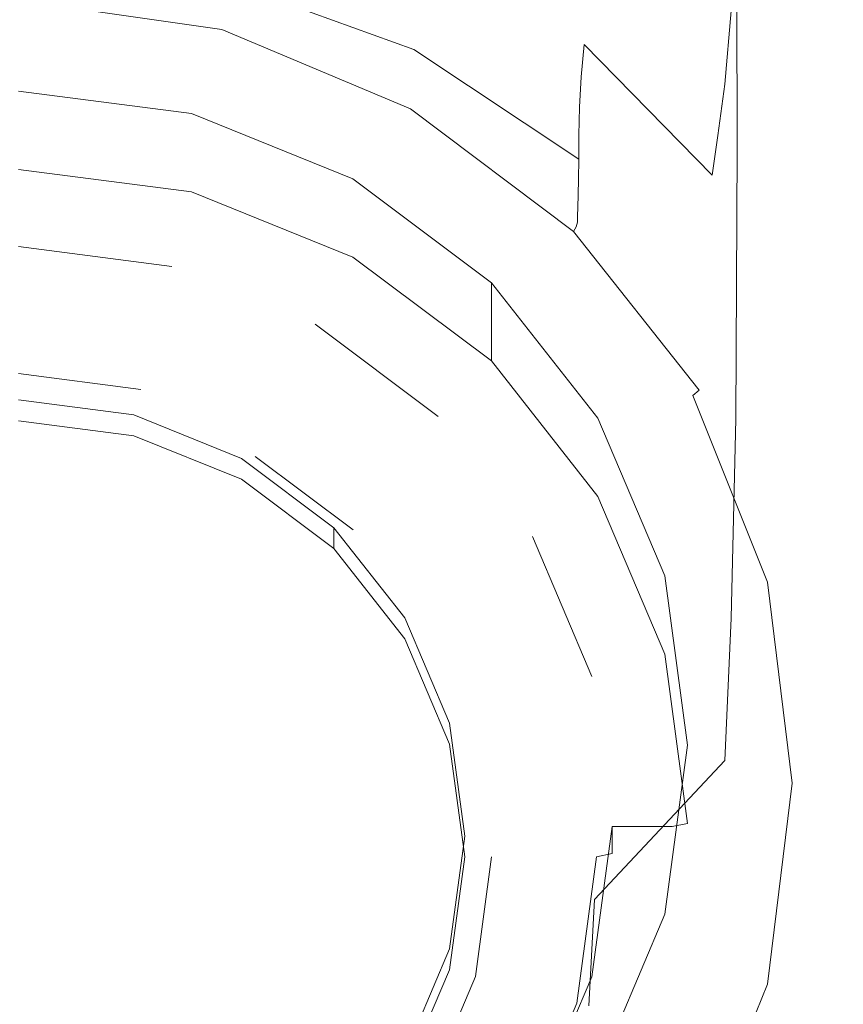
# Model space of a CAD drawing. Extents: x -26 to 27, y -213 to 26.
# Drawn here: x 0 to 14, y -204 to -187 of the extents above; entities that cross this region are included whole.
import ezdxf

# ---------------------------------------------------------------- set-up
doc = ezdxf.new("R2010")
doc.units = 0
doc.header["$LTSCALE"] = 500
doc.header["$MEASUREMENT"] = 0
doc.layers.add('CHROM', color=7, linetype='Continuous')
doc.layers.add('SITKO', color=7, linetype='Continuous')

msp = doc.modelspace()

# ---------------------------------------------------------------- linework, layer by layer
at = {"layer": 'CHROM', "lineweight": 0}
for points, invisible_edges in [([(13.941, -181.99, 123.71), (13.503, -183.125, 126.227), (13.515, -187.989, 127.158), (13.954, -186.269, 124.592)], 15), ([(13.515, -184.6, 122.104), (13.488, -187.501, 122.657), (12.175, -185.571, 120.449), (12.2, -183.132, 119.93)], 15), ([(13.503, -183.125, 126.227), (12.189, -184.197, 128.584), (12.2, -189.609, 129.568), (13.515, -187.989, 127.158)], 13), ([(9.998, -185.107, 130.548), (10.007, -190.98, 131.585), (12.2, -189.609, 129.568), (12.189, -184.197, 128.584)], 15), ([(13.954, -186.269, 124.592), (13.926, -189.692, 125.179), (13.488, -187.501, 122.657), (13.515, -184.6, 122.104)], 15), ([(7.15, -185.812, 132.046), (7.157, -192.039, 133.13), (10.007, -190.98, 131.585), (9.998, -185.107, 130.548)], 15), ([(9.84, -186.614, 119.331), (9.925, -185.589, 119.13), (12.099, -187.317, 120.811), (11.994, -188.532, 121.015)], 15), ([(13.404, -189.6, 123.039), (12.099, -187.317, 120.811), (12.175, -185.571, 120.449), (13.488, -187.501, 122.657)], 13), ([(7.15, -185.812, 132.046), (3.865, -186.269, 133.003), (3.868, -192.724, 134.121), (7.157, -192.039, 133.13)], 15), ([(6.975, -185.909, 118.242), (9.749, -187.329, 119.395), (9.67, -187.879, 119.325), (6.919, -186.38, 118.205)], 15), ([(6.866, -187.251, 117.83), (6.859, -187.631, 117.553), (3.714, -186.554, 117.037), (3.718, -186.244, 117.266)], 15), ([(-3.145, -186.269, 133.003), (-3.149, -192.724, 134.121), (0.36, -192.973, 134.478), (0.36, -186.436, 133.347)], 15), ([(3.865, -186.269, 133.003), (0.36, -186.436, 133.347), (0.36, -192.973, 134.478), (3.868, -192.724, 134.121)], 15), ([(6.885, -186.831, 118.057), (6.919, -186.38, 118.205), (9.67, -187.879, 119.325), (9.621, -188.412, 119.122)], 11), ([(13.954, -186.269, 124.592), (13.515, -187.989, 127.158), (13.488, -191.947, 127.782), (13.926, -189.692, 125.179)], 15), ([(6.859, -187.631, 117.553), (6.856, -187.961, 117.255), (3.712, -186.821, 116.785), (3.714, -186.554, 117.037)], 13), ([(9.84, -186.614, 119.331), (11.994, -188.532, 121.015), (11.882, -189.383, 121.062), (9.749, -187.329, 119.395)], 15), ([(6.852, -188.23, 116.967), (3.711, -187.039, 116.533), (3.712, -186.821, 116.785), (6.856, -187.961, 117.255)], 15), ([(6.866, -187.251, 117.83), (6.885, -186.831, 118.057), (9.621, -188.412, 119.122), (9.595, -188.915, 118.824)], 11), ([(-2.985, -187.501, 115.634), (-2.986, -187.44, 115.833), (0.36, -186.975, 115.707), (0.36, -187.029, 115.513)], 15), ([(-2.979, -187.555, 115.464), (-2.985, -187.501, 115.634), (0.36, -187.029, 115.513), (0.36, -187.079, 115.349)], 15), ([(-2.979, -187.555, 115.464), (0.36, -187.079, 115.349), (0.36, -187.154, 115.223), (-2.962, -187.631, 115.33)], 11), ([(3.704, -187.501, 115.634), (0.36, -187.029, 115.513), (0.36, -186.975, 115.707), (3.705, -187.44, 115.833)], 15), ([(3.698, -187.555, 115.464), (0.36, -187.079, 115.349), (0.36, -187.029, 115.513), (3.704, -187.501, 115.634)], 15), ([(3.698, -187.555, 115.464), (3.682, -187.631, 115.33), (0.36, -187.154, 115.223), (0.36, -187.079, 115.349)], 13), ([(6.848, -188.444, 116.692), (3.709, -187.213, 116.287), (3.711, -187.039, 116.533), (6.852, -188.23, 116.967)], 15), ([(-2.962, -187.631, 115.33), (0.36, -187.154, 115.223), (0.36, -187.283, 115.141), (-2.93, -187.756, 115.242)], 15), ([(3.682, -187.631, 115.33), (3.65, -187.756, 115.242), (0.36, -187.283, 115.141), (0.36, -187.154, 115.223)], 15), ([(6.848, -188.444, 116.692), (6.845, -188.607, 116.433), (3.707, -187.345, 116.052), (3.709, -187.213, 116.287)], 15), ([(-2.878, -187.959, 115.208), (-2.93, -187.756, 115.242), (0.36, -187.283, 115.141), (0.36, -187.492, 115.11)], 15), ([(3.597, -187.959, 115.208), (0.36, -187.492, 115.11), (0.36, -187.283, 115.141), (3.65, -187.756, 115.242)], 15), ([(6.845, -188.607, 116.433), (6.841, -188.725, 116.191), (3.705, -187.44, 115.833), (3.707, -187.345, 116.052)], 15), ([(6.866, -187.251, 117.83), (9.595, -188.915, 118.824), (9.584, -189.373, 118.468), (6.859, -187.631, 117.553)], 13), ([(9.749, -187.329, 119.395), (11.882, -189.383, 121.062), (11.785, -190.035, 120.95), (9.67, -187.879, 119.325)], 15), ([(13.287, -191.078, 123.246), (11.994, -188.532, 121.015), (12.099, -187.317, 120.811), (13.404, -189.6, 123.039)], 13), ([(-2.783, -188.337, 115.239), (-2.878, -187.959, 115.208), (0.36, -187.492, 115.11), (0.36, -187.893, 115.148)], 15), ([(3.502, -188.337, 115.239), (0.36, -187.893, 115.148), (0.36, -187.492, 115.11), (3.597, -187.959, 115.208)], 15), ([(6.828, -188.865, 115.78), (6.796, -188.941, 115.628), (3.682, -187.631, 115.33), (3.698, -187.555, 115.464)], 13), ([(6.828, -188.865, 115.78), (3.698, -187.555, 115.464), (3.704, -187.501, 115.634), (6.839, -188.801, 115.97)], 15), ([(6.839, -188.801, 115.97), (3.704, -187.501, 115.634), (3.705, -187.44, 115.833), (6.841, -188.725, 116.191)], 15), ([(13.839, -192.198, 125.582), (13.404, -189.6, 123.039), (13.488, -187.501, 122.657), (13.926, -189.692, 125.179)], 15), ([(6.796, -188.941, 115.628), (6.734, -189.058, 115.525), (3.65, -187.756, 115.242), (3.682, -187.631, 115.33)], 15), ([(6.859, -187.631, 117.553), (9.584, -189.373, 118.468), (9.58, -189.773, 118.089), (6.856, -187.961, 117.255)], 9), ([(-2.783, -188.337, 115.239), (0.36, -187.893, 115.148), (0.36, -188.593, 115.27), (-2.626, -188.988, 115.351)], 15), ([(3.502, -188.337, 115.239), (3.345, -188.988, 115.351), (0.36, -188.593, 115.27), (0.36, -187.893, 115.148)], 15), ([(6.632, -189.243, 115.479), (3.597, -187.959, 115.208), (3.65, -187.756, 115.242), (6.734, -189.058, 115.525)], 15), ([(9.621, -188.412, 119.122), (9.67, -187.879, 119.325), (11.785, -190.035, 120.95), (11.726, -190.651, 120.679)], 13), ([(6.444, -189.573, 115.498), (3.502, -188.337, 115.239), (3.597, -187.959, 115.208), (6.632, -189.243, 115.479)], 15), ([(6.852, -188.23, 116.967), (6.856, -187.961, 117.255), (9.58, -189.773, 118.089), (9.575, -190.102, 117.726)], 11), ([(13.515, -187.989, 127.158), (12.2, -189.609, 129.568), (12.175, -194.066, 130.231), (13.488, -191.947, 127.782)], 13), ([(6.444, -189.573, 115.498), (6.128, -190.127, 115.589), (3.345, -188.988, 115.351), (3.502, -188.337, 115.239)], 15), ([(6.848, -188.444, 116.692), (6.852, -188.23, 116.967), (9.575, -190.102, 117.726), (9.569, -190.365, 117.38)], 11), ([(6.848, -188.444, 116.692), (9.569, -190.365, 117.38), (9.564, -190.568, 117.058), (6.845, -188.607, 116.433)], 13), ([(9.595, -188.915, 118.824), (9.621, -188.412, 119.122), (11.726, -190.651, 120.679), (11.694, -191.223, 120.29)], 15), ([(13.287, -191.078, 123.246), (13.163, -192.112, 123.272), (11.882, -189.383, 121.062), (11.994, -188.532, 121.015)], 11), ([(-2.626, -188.988, 115.351), (0.36, -188.593, 115.27), (0.36, -189.704, 115.494), (-2.385, -190.009, 115.557)], 15), ([(0.315, -188.648, 116.887), (3.179, -189.016, 116.967), (3.179, -190.312, 111.21), (0.315, -189.943, 111.13)], 10), ([(0.315, -199.461, 119.227), (3.179, -189.016, 116.967), (0.315, -188.648, 116.887), (0.315, -199.461, 119.227)], 15), ([(3.345, -188.988, 115.351), (3.104, -190.009, 115.557), (0.36, -189.704, 115.494), (0.36, -188.593, 115.27)], 15), ([(6.845, -188.607, 116.433), (9.564, -190.568, 117.058), (9.56, -190.717, 116.762), (6.841, -188.725, 116.191)], 13), ([(6.828, -188.865, 115.78), (9.54, -190.892, 116.271), (9.495, -190.969, 116.092), (6.796, -188.941, 115.628)], 9), ([(6.828, -188.865, 115.78), (6.839, -188.801, 115.97), (9.557, -190.816, 116.497), (9.54, -190.892, 116.271)], 11), ([(6.839, -188.801, 115.97), (6.841, -188.725, 116.191), (9.56, -190.717, 116.762), (9.557, -190.816, 116.497)], 11), ([(0.315, -199.461, 119.227), (5.847, -190.096, 117.2), (3.179, -189.016, 116.967), (0.315, -199.461, 119.227)], 15), ([(6.128, -190.127, 115.589), (5.638, -190.985, 115.761), (3.104, -190.009, 115.557), (3.345, -188.988, 115.351)], 15), ([(3.179, -189.016, 116.967), (5.847, -190.096, 117.2), (5.847, -191.392, 111.444), (3.179, -190.312, 111.21)], 10), ([(6.796, -188.941, 115.628), (9.495, -190.969, 116.092), (9.408, -191.073, 115.967), (6.734, -189.058, 115.525)], 15), ([(9.595, -188.915, 118.824), (11.694, -191.223, 120.29), (11.68, -191.74, 119.825), (9.584, -189.373, 118.468)], 15), ([(6.632, -189.243, 115.479), (6.734, -189.058, 115.525), (9.408, -191.073, 115.967), (9.262, -191.228, 115.905)], 15), ([(6.444, -189.573, 115.498), (6.632, -189.243, 115.479), (9.262, -191.228, 115.905), (8.986, -191.504, 115.909)], 15), ([(9.584, -189.373, 118.468), (11.68, -191.74, 119.825), (11.675, -192.193, 119.326), (9.58, -189.773, 118.089)], 15), ([(13.163, -192.112, 123.272), (13.055, -192.88, 123.114), (11.785, -190.035, 120.95), (11.882, -189.383, 121.062)], 11), ([(6.444, -189.573, 115.498), (8.986, -191.504, 115.909), (8.506, -191.97, 115.981), (6.128, -190.127, 115.589)], 15), ([(10.007, -190.98, 131.585), (9.987, -195.848, 132.294), (12.175, -194.066, 130.231), (12.2, -189.609, 129.568)], 15), ([(13.718, -193.975, 125.79), (13.287, -191.078, 123.246), (13.404, -189.6, 123.039), (13.839, -192.198, 125.582)], 15), ([(-2.04, -191.499, 115.869), (-2.385, -190.009, 115.557), (0.36, -189.704, 115.494), (0.36, -191.335, 115.836)], 15), ([(2.76, -191.499, 115.869), (0.36, -191.335, 115.836), (0.36, -189.704, 115.494), (3.104, -190.009, 115.557)], 15), ([(9.575, -190.102, 117.726), (9.58, -189.773, 118.089), (11.675, -192.193, 119.326), (11.669, -192.571, 118.834)], 15), ([(13.839, -192.198, 125.582), (13.926, -189.692, 125.179), (13.488, -191.947, 127.782), (13.404, -194.866, 128.206)], 15), ([(0.315, -189.943, 111.13), (3.179, -190.312, 111.21), (3.112, -190.609, 111.013), (0.315, -190.249, 110.936)], 15), ([(4.931, -192.224, 116.022), (2.76, -191.499, 115.869), (3.104, -190.009, 115.557), (5.638, -190.985, 115.761)], 15), ([(0.315, -199.461, 119.227), (8.138, -191.815, 117.572), (5.847, -190.096, 117.2), (0.315, -199.461, 119.227)], 13), ([(6.128, -190.127, 115.589), (8.506, -191.97, 115.981), (7.751, -192.694, 116.127), (5.638, -190.985, 115.761)], 15), ([(5.847, -190.096, 117.2), (8.138, -191.815, 117.572), (8.138, -193.11, 111.816), (5.847, -191.392, 111.444)], 15), ([(9.569, -190.365, 117.38), (9.575, -190.102, 117.726), (11.669, -192.571, 118.834), (11.662, -192.88, 118.362)], 15), ([(12.989, -193.563, 122.765), (11.726, -190.651, 120.679), (11.785, -190.035, 120.95), (13.055, -192.88, 123.114)], 15), ([(0.315, -190.249, 110.936), (3.112, -190.609, 111.013), (2.855, -191.545, 111.216), (0.315, -191.218, 111.145)], 11), ([(3.179, -190.312, 111.21), (5.847, -191.392, 111.444), (5.718, -191.664, 111.242), (3.112, -190.609, 111.013)], 15), ([(9.569, -190.365, 117.38), (11.662, -192.88, 118.362), (11.656, -193.123, 117.922), (9.564, -190.568, 117.058)], 15), ([(3.112, -190.609, 111.013), (5.718, -191.664, 111.242), (5.223, -192.503, 111.423), (2.855, -191.545, 111.216)], 15), ([(9.564, -190.568, 117.058), (11.656, -193.123, 117.922), (11.65, -193.305, 117.527), (9.56, -190.717, 116.762)], 15), ([(12.953, -194.165, 122.269), (11.694, -191.223, 120.29), (11.726, -190.651, 120.679), (12.989, -193.563, 122.765)], 15), ([(9.54, -190.892, 116.271), (9.557, -190.816, 116.497), (11.647, -193.429, 117.189), (11.627, -193.518, 116.911)], 15), ([(9.557, -190.816, 116.497), (9.56, -190.717, 116.762), (11.65, -193.305, 117.527), (11.647, -193.429, 117.189)], 15), ([(4.931, -192.224, 116.022), (5.638, -190.985, 115.761), (7.751, -192.694, 116.127), (6.646, -193.745, 116.348)], 15), ([(7.157, -192.039, 133.13), (7.143, -197.219, 133.88), (9.987, -195.848, 132.294), (10.007, -190.98, 131.585)], 15), ([(9.495, -190.969, 116.092), (11.572, -193.595, 116.696), (11.464, -193.682, 116.547), (9.408, -191.073, 115.967)], 15), ([(9.54, -190.892, 116.271), (11.627, -193.518, 116.911), (11.572, -193.595, 116.696), (9.495, -190.969, 116.092)], 11), ([(9.262, -191.228, 115.905), (9.408, -191.073, 115.967), (11.464, -193.682, 116.547), (11.285, -193.8, 116.465)], 15), ([(13.718, -193.975, 125.79), (13.589, -195.214, 125.795), (13.163, -192.112, 123.272), (13.287, -191.078, 123.246)], 15), ([(0.315, -191.218, 111.145), (2.855, -191.545, 111.216), (2.855, -191.991, 109.155), (0.315, -191.664, 109.084)], 15), ([(8.986, -191.504, 115.909), (9.262, -191.228, 115.905), (11.285, -193.8, 116.465), (10.942, -194.008, 116.45)], 15), ([(12.953, -194.165, 122.269), (12.938, -194.693, 121.667), (11.68, -191.74, 119.825), (11.694, -191.223, 120.29)], 15), ([(-1.868, -193.446, 116.286), (-2.04, -191.499, 115.869), (0.36, -191.335, 115.836), (0.36, -193.516, 116.304)], 15), ([(2.587, -193.446, 116.286), (0.36, -193.516, 116.304), (0.36, -191.335, 115.836), (2.76, -191.499, 115.869)], 15), ([(5.847, -191.392, 111.444), (8.138, -193.11, 111.816), (7.956, -193.342, 111.605), (5.718, -191.664, 111.242)], 14), ([(4.228, -193.456, 116.286), (2.587, -193.446, 116.286), (2.76, -191.499, 115.869), (4.931, -192.224, 116.022)], 15), ([(2.855, -191.545, 111.216), (5.223, -192.503, 111.423), (5.223, -192.95, 109.362), (2.855, -191.991, 109.155)], 15), ([(8.986, -191.504, 115.909), (10.942, -194.008, 116.45), (10.341, -194.363, 116.499), (8.506, -191.97, 115.981)], 15), ([(0.315, -191.664, 109.084), (2.855, -191.991, 109.155), (2.789, -192.288, 108.958), (0.315, -191.97, 108.889)], 15), ([(5.718, -191.664, 111.242), (7.956, -193.342, 111.605), (7.255, -194.028, 111.753), (5.223, -192.503, 111.423)], 11), ([(12.938, -194.693, 121.667), (12.932, -195.153, 121.003), (11.675, -192.193, 119.326), (11.68, -191.74, 119.825)], 15), ([(0.315, -199.461, 119.227), (9.897, -194.054, 118.057), (8.138, -191.815, 117.572), (0.315, -199.461, 119.227)], 15), ([(8.138, -191.815, 117.572), (9.897, -194.054, 118.057), (9.897, -195.35, 112.301), (8.138, -193.11, 111.816)], 2), ([(13.404, -194.866, 128.206), (13.488, -191.947, 127.782), (12.175, -194.066, 130.231), (12.099, -197.365, 130.679)], 15), ([(0.315, -191.97, 108.889), (2.789, -192.288, 108.958), (2.34, -193.924, 109.312), (0.315, -193.663, 109.255)], 15), ([(2.855, -191.991, 109.155), (5.223, -192.95, 109.362), (5.094, -193.221, 109.16), (2.789, -192.288, 108.958)], 15), ([(7.157, -192.039, 133.13), (3.868, -192.724, 134.121), (3.861, -198.102, 134.903), (7.143, -197.219, 133.88)], 15), ([(8.506, -191.97, 115.981), (10.341, -194.363, 116.499), (9.388, -194.923, 116.611), (7.751, -192.694, 116.127)], 15), ([(13.589, -195.214, 125.795), (13.478, -196.105, 125.588), (13.055, -192.88, 123.114), (13.163, -192.112, 123.272)], 15), ([(2.789, -192.288, 108.958), (5.094, -193.221, 109.16), (4.228, -194.688, 109.477), (2.34, -193.924, 109.312)], 15), ([(4.228, -193.456, 116.286), (4.931, -192.224, 116.022), (6.646, -193.745, 116.348), (5.061, -194.876, 116.592)], 15), ([(12.925, -195.553, 120.319), (11.669, -192.571, 118.834), (11.675, -192.193, 119.326), (12.932, -195.153, 121.003)], 15), ([(13.718, -193.975, 125.79), (13.839, -192.198, 125.582), (13.404, -194.866, 128.206), (13.287, -196.947, 128.417)], 15), ([(5.223, -192.503, 111.423), (7.255, -194.028, 111.753), (7.255, -194.474, 109.692), (5.223, -192.95, 109.362)], 15), ([(12.918, -195.89, 119.646), (11.662, -192.88, 118.362), (11.669, -192.571, 118.834), (12.925, -195.553, 120.319)], 15), ([(-3.149, -192.724, 134.121), (-3.141, -198.102, 134.903), (0.36, -198.422, 135.273), (0.36, -192.973, 134.478)], 15), ([(3.868, -192.724, 134.121), (0.36, -192.973, 134.478), (0.36, -198.422, 135.273), (3.861, -198.102, 134.903)], 15), ([(6.646, -193.745, 116.348), (7.751, -192.694, 116.127), (9.388, -194.923, 116.611), (7.99, -195.746, 116.784)], 15), ([(12.918, -195.89, 119.646), (12.911, -196.165, 119.018), (11.656, -193.123, 117.922), (11.662, -192.88, 118.362)], 15), ([(13.41, -196.84, 125.157), (12.989, -193.563, 122.765), (13.055, -192.88, 123.114), (13.478, -196.105, 125.588)], 15), ([(5.223, -192.95, 109.362), (7.255, -194.474, 109.692), (7.073, -194.706, 109.481), (5.094, -193.221, 109.16)], 15), ([(5.094, -193.221, 109.16), (7.073, -194.706, 109.481), (5.848, -195.903, 109.74), (4.228, -194.688, 109.477)], 11), ([(8.138, -193.11, 111.816), (9.897, -195.35, 112.301), (9.674, -195.53, 112.078), (7.956, -193.342, 111.605)], 15), ([(12.911, -196.165, 119.018), (12.905, -196.377, 118.465), (11.65, -193.305, 117.527), (11.656, -193.123, 117.922)], 15), ([(0.315, -193.319, 110.847), (2.34, -193.579, 110.903), (2.225, -194, 110.995), (0.315, -193.755, 110.941)], 14), ([(0.315, -193.663, 109.255), (2.34, -193.924, 109.312), (2.34, -193.579, 110.903), (0.315, -193.319, 110.847)], 15), ([(7.956, -193.342, 111.605), (9.674, -195.53, 112.078), (8.815, -196.014, 112.183), (7.255, -194.028, 111.753)], 15), ([(12.878, -196.628, 117.674), (11.627, -193.518, 116.911), (11.647, -193.429, 117.189), (12.901, -196.525, 118.02)], 15), ([(12.901, -196.525, 118.02), (11.647, -193.429, 117.189), (11.65, -193.305, 117.527), (12.905, -196.377, 118.465)], 15), ([(-1.868, -193.446, 116.286), (0.36, -193.516, 116.304), (0.36, -196.279, 116.903), (-2.144, -195.839, 116.805)], 15), ([(2.587, -193.446, 116.286), (2.864, -195.839, 116.805), (0.36, -196.279, 116.903), (0.36, -193.516, 116.304)], 15), ([(2.34, -193.579, 110.903), (4.228, -194.343, 111.069), (4.005, -194.721, 111.15), (2.225, -194, 110.995)], 15), ([(2.34, -193.924, 109.312), (4.228, -194.688, 109.477), (4.228, -194.343, 111.069), (2.34, -193.579, 110.903)], 15), ([(4.228, -193.456, 116.286), (5.061, -194.876, 116.592), (2.864, -195.839, 116.805), (2.587, -193.446, 116.286)], 15), ([(12.878, -196.628, 117.674), (12.817, -196.703, 117.418), (11.572, -193.595, 116.696), (11.627, -193.518, 116.911)], 15), ([(13.373, -197.446, 124.545), (12.953, -194.165, 122.269), (12.989, -193.563, 122.765), (13.41, -196.84, 125.157)], 15), ([(2.225, -194.345, 109.403), (0.315, -194.099, 109.35), (0.315, -193.755, 110.941), (2.225, -194, 110.995)], 10), ([(5.061, -194.876, 116.592), (6.646, -193.745, 116.348), (7.99, -195.746, 116.784), (6.117, -196.845, 117.022)], 15), ([(12.499, -196.843, 117.141), (11.285, -193.8, 116.465), (11.464, -193.682, 116.547), (12.698, -196.768, 117.243)], 11), ([(12.817, -196.703, 117.418), (12.698, -196.768, 117.243), (11.464, -193.682, 116.547), (11.572, -193.595, 116.696)], 11), ([(12.128, -196.96, 117.102), (10.942, -194.008, 116.45), (11.285, -193.8, 116.465), (12.499, -196.843, 117.141)], 15), ([(0.315, -199.461, 119.227), (11.002, -196.662, 118.621), (9.897, -194.054, 118.057), (0.315, -199.461, 119.227)], 15), ([(4.005, -195.065, 109.559), (2.225, -194.345, 109.403), (2.225, -194, 110.995), (4.005, -194.721, 111.15)], 10), ([(7.255, -194.028, 111.753), (8.815, -196.014, 112.183), (8.815, -196.461, 110.122), (7.255, -194.474, 109.692)], 15), ([(9.897, -194.054, 118.057), (11.002, -196.662, 118.621), (11.002, -197.958, 112.865), (9.897, -195.35, 112.301)], 10), ([(9.925, -199.45, 132.768), (12.099, -197.365, 130.679), (12.175, -194.066, 130.231), (9.987, -195.848, 132.294)], 13), ([(12.128, -196.96, 117.102), (11.492, -197.154, 117.116), (10.341, -194.363, 116.499), (10.942, -194.008, 116.45)], 15), ([(13.718, -193.975, 125.79), (13.287, -196.947, 128.417), (13.163, -198.391, 128.401), (13.589, -195.214, 125.795)], 15), ([(13.373, -197.446, 124.545), (13.357, -197.955, 123.792), (12.938, -194.693, 121.667), (12.953, -194.165, 122.269)], 15), ([(4.228, -194.343, 111.069), (5.848, -195.559, 111.332), (5.533, -195.867, 111.399), (4.005, -194.721, 111.15)], 15), ([(4.228, -194.688, 109.477), (5.848, -195.903, 109.74), (5.848, -195.559, 111.332), (4.228, -194.343, 111.069)], 15), ([(11.492, -197.154, 117.116), (10.495, -197.46, 117.174), (9.388, -194.923, 116.611), (10.341, -194.363, 116.499)], 15), ([(7.255, -194.474, 109.692), (8.815, -196.461, 110.122), (8.592, -196.64, 109.9), (7.073, -194.706, 109.481)], 15), ([(5.533, -196.211, 109.807), (4.005, -195.065, 109.559), (4.005, -194.721, 111.15), (5.533, -195.867, 111.399)], 10), ([(7.073, -194.706, 109.481), (8.592, -196.64, 109.9), (7.091, -197.487, 110.083), (5.848, -195.903, 109.74)], 15), ([(13.357, -197.955, 123.792), (13.351, -198.395, 122.938), (12.932, -195.153, 121.003), (12.938, -194.693, 121.667)], 15), ([(5.061, -194.876, 116.592), (6.117, -196.845, 117.022), (3.74, -198.234, 117.33), (2.864, -195.839, 116.805)], 15), ([(13.287, -196.947, 128.417), (13.404, -194.866, 128.206), (12.099, -197.365, 130.679), (11.994, -199.719, 130.894)], 15), ([(9.046, -197.913, 117.265), (7.99, -195.746, 116.784), (9.388, -194.923, 116.611), (10.495, -197.46, 117.174)], 15), ([(13.344, -198.796, 122.023), (12.925, -195.553, 120.319), (12.932, -195.153, 121.003), (13.351, -198.395, 122.938)], 15), ([(13.589, -195.214, 125.795), (13.163, -198.391, 128.401), (13.055, -199.401, 128.144), (13.478, -196.105, 125.588)], 15), ([(9.897, -195.35, 112.301), (11.002, -197.958, 112.865), (10.753, -198.077, 112.63), (9.674, -195.53, 112.078)], 15), ([(9.674, -195.53, 112.078), (10.753, -198.077, 112.63), (9.795, -198.328, 112.684), (8.815, -196.014, 112.183)], 11), ([(5.848, -195.559, 111.332), (7.091, -197.142, 111.675), (6.705, -197.36, 111.722), (5.533, -195.867, 111.399)], 15), ([(5.848, -195.903, 109.74), (7.091, -197.487, 110.083), (7.091, -197.142, 111.675), (5.848, -195.559, 111.332)], 15), ([(13.337, -199.152, 121.106), (12.918, -195.89, 119.646), (12.925, -195.553, 120.319), (13.344, -198.796, 122.023)], 15), ([(-2.144, -195.839, 116.805), (0.36, -196.279, 116.903), (0.36, -200.2, 117.769), (-3.021, -198.234, 117.33)], 15), ([(2.864, -195.839, 116.805), (3.74, -198.234, 117.33), (0.36, -200.2, 117.769), (0.36, -196.279, 116.903)], 15), ([(6.705, -197.705, 110.13), (5.533, -196.211, 109.807), (5.533, -195.867, 111.399), (6.705, -197.36, 111.722)], 8), ([(7.289, -198.744, 117.445), (6.117, -196.845, 117.022), (7.99, -195.746, 116.784), (9.046, -197.913, 117.265)], 15), ([(7.099, -201.043, 134.38), (9.925, -199.45, 132.768), (9.987, -195.848, 132.294), (7.143, -197.219, 133.88)], 15), ([(8.815, -196.014, 112.183), (9.795, -198.328, 112.684), (9.795, -198.774, 110.623), (8.815, -196.461, 110.122)], 15), ([(13.337, -199.152, 121.106), (13.329, -199.453, 120.245), (12.911, -196.165, 119.018), (12.918, -195.89, 119.646)], 15), ([(13.329, -199.453, 120.245), (13.323, -199.693, 119.498), (12.905, -196.377, 118.465), (12.911, -196.165, 119.018)], 15), ([(13.41, -196.84, 125.157), (13.478, -196.105, 125.588), (13.055, -199.401, 128.144), (12.989, -200.177, 127.634)], 15), ([(8.815, -196.461, 110.122), (9.795, -198.774, 110.623), (9.547, -198.893, 110.387), (8.592, -196.64, 109.9)], 15), ([(13.319, -199.864, 118.925), (12.901, -196.525, 118.02), (12.905, -196.377, 118.465), (13.323, -199.693, 119.498)], 15), ([(0.315, -199.461, 119.227), (11.379, -199.461, 119.227), (11.002, -196.662, 118.621), (0.315, -199.461, 119.227)], 15), ([(8.592, -196.64, 109.9), (9.547, -198.893, 110.387), (7.873, -199.331, 110.482), (7.091, -197.487, 110.083)], 15), ([(11.002, -196.662, 118.621), (11.379, -199.461, 119.227), (11.379, -200.756, 113.471), (11.002, -197.958, 112.865)], 10), ([(13.296, -199.978, 118.5), (13.233, -200.05, 118.2), (12.817, -196.703, 117.418), (12.878, -196.628, 117.674)], 15), ([(13.296, -199.978, 118.5), (12.878, -196.628, 117.674), (12.901, -196.525, 118.02), (13.319, -199.864, 118.925)], 15), ([(7.289, -198.744, 117.445), (5.368, -200.186, 117.767), (3.74, -198.234, 117.33), (6.117, -196.845, 117.022)], 15), ([(12.529, -200.134, 117.811), (12.128, -196.96, 117.102), (12.499, -196.843, 117.141), (12.904, -200.119, 117.877)], 15), ([(12.904, -200.119, 117.877), (12.499, -196.843, 117.141), (12.698, -196.768, 117.243), (13.109, -200.093, 118)], 11), ([(13.233, -200.05, 118.2), (13.109, -200.093, 118), (12.698, -196.768, 117.243), (12.817, -196.703, 117.418)], 15), ([(13.373, -197.446, 124.545), (13.41, -196.84, 125.157), (12.989, -200.177, 127.634), (12.953, -200.774, 126.906)], 15), ([(12.529, -200.134, 117.811), (11.896, -200.143, 117.784), (11.492, -197.154, 117.116), (12.128, -196.96, 117.102)], 15), ([(13.287, -196.947, 128.417), (11.994, -199.719, 130.894), (11.882, -201.345, 130.859), (13.163, -198.391, 128.401)], 15), ([(7.091, -197.142, 111.675), (7.873, -198.987, 112.074), (7.442, -199.1, 112.098), (6.705, -197.36, 111.722)], 11), ([(7.091, -197.487, 110.083), (7.873, -199.331, 110.482), (7.873, -198.987, 112.074), (7.091, -197.142, 111.675)], 15), ([(11.896, -200.143, 117.784), (10.917, -200.151, 117.777), (10.495, -197.46, 117.174), (11.492, -197.154, 117.116)], 15), ([(7.099, -201.043, 134.38), (7.143, -197.219, 133.88), (3.861, -198.102, 134.903), (3.838, -202.062, 135.421)], 15), ([(7.442, -199.444, 110.507), (6.705, -197.705, 110.13), (6.705, -197.36, 111.722), (7.442, -199.1, 112.098)], 14), ([(9.503, -200.162, 117.771), (9.046, -197.913, 117.265), (10.495, -197.46, 117.174), (10.917, -200.151, 117.777)], 15), ([(9.84, -202.016, 132.99), (11.994, -199.719, 130.894), (12.099, -197.365, 130.679), (9.925, -199.45, 132.768)], 13), ([(13.373, -197.446, 124.545), (12.953, -200.774, 126.906), (12.938, -201.249, 125.997), (13.357, -197.955, 123.792)], 15), ([(8.096, -200.172, 117.769), (7.289, -198.744, 117.445), (9.046, -197.913, 117.265), (9.503, -200.162, 117.771)], 15), ([(11.002, -197.958, 112.865), (11.379, -200.756, 113.471), (11.122, -200.81, 113.221), (10.753, -198.077, 112.63)], 15), ([(13.357, -197.955, 123.792), (12.938, -201.249, 125.997), (12.932, -201.657, 124.946), (13.351, -198.395, 122.938)], 15), ([(-3.119, -202.062, 135.421), (0.36, -202.429, 135.799), (0.36, -198.422, 135.273), (-3.141, -198.102, 134.903)], 15), ([(3.838, -202.062, 135.421), (3.861, -198.102, 134.903), (0.36, -198.422, 135.273), (0.36, -202.429, 135.799)], 15), ([(10.753, -198.077, 112.63), (11.122, -200.81, 113.221), (10.13, -200.81, 113.221), (9.795, -198.328, 112.684)], 13), ([(-4.648, -200.186, 117.767), (-3.021, -198.234, 117.33), (0.36, -200.2, 117.769), (-3.021, -202.145, 118.211)], 15), ([(5.368, -200.186, 117.767), (3.74, -202.145, 118.211), (0.36, -200.2, 117.769), (3.74, -198.234, 117.33)], 15), ([(9.795, -198.328, 112.684), (10.13, -200.81, 113.221), (10.13, -201.257, 111.16), (9.795, -198.774, 110.623)], 15), ([(13.163, -198.391, 128.401), (11.882, -201.345, 130.859), (11.785, -202.456, 130.557), (13.055, -199.401, 128.144)], 15), ([(13.344, -198.796, 122.023), (13.351, -198.395, 122.938), (12.932, -201.657, 124.946), (12.925, -202.052, 123.788)], 15), ([(8.096, -200.172, 117.769), (7.289, -201.608, 118.092), (5.368, -200.186, 117.767), (7.289, -198.744, 117.445)], 15), ([(9.795, -198.774, 110.623), (10.13, -201.257, 111.16), (9.872, -201.311, 110.91), (9.547, -198.893, 110.387)], 15), ([(13.337, -199.152, 121.106), (13.344, -198.796, 122.023), (12.925, -202.052, 123.788), (12.918, -202.42, 122.611)], 15), ([(9.547, -198.893, 110.387), (9.872, -201.311, 110.91), (8.14, -201.311, 110.91), (7.873, -199.331, 110.482)], 15), ([(7.873, -198.987, 112.074), (8.14, -200.966, 112.502), (7.694, -200.966, 112.502), (7.442, -199.1, 112.098)], 11), ([(7.694, -201.311, 110.91), (7.442, -199.444, 110.507), (7.442, -199.1, 112.098), (7.694, -200.966, 112.502)], 14), ([(7.873, -199.331, 110.482), (8.14, -201.311, 110.91), (8.14, -200.966, 112.502), (7.873, -198.987, 112.074)], 15), ([(13.337, -199.152, 121.106), (12.918, -202.42, 122.611), (12.911, -202.744, 121.502), (13.329, -199.453, 120.245)], 15), ([(7.039, -203.757, 134.608), (9.84, -202.016, 132.99), (9.925, -199.45, 132.768), (7.099, -201.043, 134.38)], 15), ([(12.989, -200.177, 127.634), (13.055, -199.401, 128.144), (11.785, -202.456, 130.557), (11.726, -203.267, 129.971)], 15), ([(13.329, -199.453, 120.245), (12.911, -202.744, 121.502), (12.905, -203.01, 120.549), (13.323, -199.693, 119.498)], 15), ([(0.315, -199.461, 119.227), (9.897, -204.867, 120.397), (11.002, -202.259, 119.833), (0.315, -199.461, 119.227)], 15), ([(0.315, -199.461, 119.227), (0.315, -210.274, 121.567), (3.179, -209.905, 121.488), (0.315, -199.461, 119.227)], 15), ([(0.315, -199.461, 119.227), (11.002, -202.259, 119.833), (11.379, -199.461, 119.227), (0.315, -199.461, 119.227)], 15), ([(0.315, -199.461, 119.227), (3.179, -209.905, 121.488), (5.847, -208.825, 121.254), (0.315, -199.461, 119.227)], 15), ([(0.315, -199.461, 119.227), (5.847, -208.825, 121.254), (8.138, -207.107, 120.882), (0.315, -199.461, 119.227)], 15), ([(0.315, -199.461, 119.227), (8.138, -207.107, 120.882), (9.897, -204.867, 120.397), (0.315, -199.461, 119.227)], 15), ([(11.379, -199.461, 119.227), (11.002, -202.259, 119.833), (11.002, -203.555, 114.076), (11.379, -200.756, 113.471)], 14), ([(9.84, -202.016, 132.99), (9.749, -203.776, 132.939), (11.882, -201.345, 130.859), (11.994, -199.719, 130.894)], 7), ([(13.319, -199.864, 118.925), (13.323, -199.693, 119.498), (12.905, -203.01, 120.549), (12.901, -203.202, 119.84)], 15), ([(13.296, -199.978, 118.5), (13.319, -199.864, 118.925), (12.901, -203.202, 119.84), (12.878, -203.328, 119.334)], 15), ([(12.904, -200.119, 117.877), (13.109, -200.093, 118), (12.698, -203.416, 118.764), (12.499, -203.394, 118.619)], 13), ([(13.233, -200.05, 118.2), (12.817, -203.396, 118.988), (12.698, -203.416, 118.764), (13.109, -200.093, 118)], 15), ([(13.296, -199.978, 118.5), (12.878, -203.328, 119.334), (12.817, -203.396, 118.988), (13.233, -200.05, 118.2)], 15), ([(-2.144, -204.523, 118.756), (-3.021, -202.145, 118.211), (0.36, -200.2, 117.769), (0.36, -204.092, 118.657)], 15), ([(2.864, -204.523, 118.756), (0.36, -204.092, 118.657), (0.36, -200.2, 117.769), (3.74, -202.145, 118.211)], 15), ([(7.289, -201.608, 118.092), (6.117, -203.508, 118.524), (3.74, -202.145, 118.211), (5.368, -200.186, 117.767)], 15), ([(8.096, -200.172, 117.769), (9.503, -200.162, 117.771), (9.046, -202.413, 118.28), (7.289, -201.608, 118.092)], 15), ([(9.503, -200.162, 117.771), (10.917, -200.151, 117.777), (10.495, -202.841, 118.385), (9.046, -202.413, 118.28)], 15), ([(11.896, -200.143, 117.784), (11.492, -203.13, 118.457), (10.495, -202.841, 118.385), (10.917, -200.151, 117.777)], 15), ([(12.529, -200.134, 117.811), (12.128, -203.307, 118.526), (11.492, -203.13, 118.457), (11.896, -200.143, 117.784)], 15), ([(12.953, -200.774, 126.906), (12.989, -200.177, 127.634), (11.726, -203.267, 129.971), (11.694, -203.856, 129.135)], 15), ([(12.529, -200.134, 117.811), (12.904, -200.119, 117.877), (12.499, -203.394, 118.619), (12.128, -203.307, 118.526)], 15), ([(11.122, -200.81, 113.221), (10.753, -203.544, 113.813), (9.795, -203.293, 113.759), (10.13, -200.81, 113.221)], 11), ([(10.13, -200.81, 113.221), (9.795, -203.293, 113.759), (9.795, -203.739, 111.697), (10.13, -201.257, 111.16)], 7), ([(11.379, -200.756, 113.471), (11.002, -203.555, 114.076), (10.753, -203.544, 113.813), (11.122, -200.81, 113.221)], 7), ([(12.953, -200.774, 126.906), (11.694, -203.856, 129.135), (11.68, -204.301, 128.081), (12.938, -201.249, 125.997)], 15), ([(7.039, -203.757, 134.608), (7.099, -201.043, 134.38), (3.838, -202.062, 135.421), (3.807, -204.865, 135.656)], 15), ([(8.14, -200.966, 112.502), (7.873, -202.945, 112.931), (7.442, -202.833, 112.906), (7.694, -200.966, 112.502)], 11), ([(7.442, -203.177, 111.314), (7.694, -201.311, 110.91), (7.694, -200.966, 112.502), (7.442, -202.833, 112.906)], 14), ([(8.14, -201.311, 110.91), (7.873, -203.29, 111.339), (7.873, -202.945, 112.931), (8.14, -200.966, 112.502)], 15), ([(9.872, -201.311, 110.91), (9.547, -203.728, 111.434), (7.873, -203.29, 111.339), (8.14, -201.311, 110.91)], 10), ([(10.13, -201.257, 111.16), (9.795, -203.739, 111.697), (9.547, -203.728, 111.434), (9.872, -201.311, 110.91)], 7), ([(9.749, -203.776, 132.939), (9.67, -204.962, 132.598), (11.785, -202.456, 130.557), (11.882, -201.345, 130.859)], 15), ([(12.938, -201.249, 125.997), (11.68, -204.301, 128.081), (11.675, -204.679, 126.844), (12.932, -201.657, 124.946)], 15), ([(7.289, -201.608, 118.092), (9.046, -202.413, 118.28), (7.99, -204.578, 118.773), (6.117, -203.508, 118.524)], 15), ([(12.925, -202.052, 123.788), (12.932, -201.657, 124.946), (11.675, -204.679, 126.844), (11.669, -205.07, 125.456)], 15), ([(7.039, -203.757, 134.608), (6.975, -205.609, 134.547), (9.749, -203.776, 132.939), (9.84, -202.016, 132.99)], 11), ([(12.918, -202.42, 122.611), (12.925, -202.052, 123.788), (11.669, -205.07, 125.456), (11.662, -205.45, 124.032)], 15), ([(-3.088, -204.865, 135.656), (0.36, -205.26, 136.036), (0.36, -202.429, 135.799), (-3.119, -202.062, 135.421)], 15), ([(3.807, -204.865, 135.656), (3.838, -202.062, 135.421), (0.36, -202.429, 135.799), (0.36, -205.26, 136.036)], 15), ([(5.061, -205.465, 118.973), (2.864, -204.523, 118.756), (3.74, -202.145, 118.211), (6.117, -203.508, 118.524)], 15), ([(11.002, -202.259, 119.833), (9.897, -204.867, 120.397), (9.897, -206.163, 114.641), (11.002, -203.555, 114.076)], 14), ([(9.046, -202.413, 118.28), (10.495, -202.841, 118.385), (9.388, -205.373, 118.961), (7.99, -204.578, 118.773)], 15), ([(9.621, -205.805, 131.948), (11.726, -203.267, 129.971), (11.785, -202.456, 130.557), (9.67, -204.962, 132.598)], 15), ([(12.918, -202.42, 122.611), (11.662, -205.45, 124.032), (11.656, -205.796, 122.688), (12.911, -202.744, 121.502)], 15), ([(7.873, -202.945, 112.931), (7.091, -204.79, 113.33), (6.705, -204.572, 113.283), (7.442, -202.833, 112.906)], 11), ([(6.705, -204.916, 111.691), (7.442, -203.177, 111.314), (7.442, -202.833, 112.906), (6.705, -204.572, 113.283)], 14), ([(11.492, -203.13, 118.457), (10.341, -205.916, 119.09), (9.388, -205.373, 118.961), (10.495, -202.841, 118.385)], 15), ([(12.911, -202.744, 121.502), (11.656, -205.796, 122.688), (11.65, -206.087, 121.539), (12.905, -203.01, 120.549)], 15), ([(7.873, -203.29, 111.339), (7.091, -205.134, 111.738), (7.091, -204.79, 113.33), (7.873, -202.945, 112.931)], 15), ([(12.901, -203.202, 119.84), (12.905, -203.01, 120.549), (11.65, -206.087, 121.539), (11.647, -206.298, 120.701)], 15), ([(12.128, -203.307, 118.526), (10.942, -206.252, 119.196), (10.341, -205.916, 119.09), (11.492, -203.13, 118.457)], 15), ([(9.547, -203.728, 111.434), (8.592, -205.981, 111.921), (7.091, -205.134, 111.738), (7.873, -203.29, 111.339)], 10), ([(10.753, -203.544, 113.813), (9.674, -206.091, 114.364), (8.815, -205.607, 114.259), (9.795, -203.293, 113.759)], 11), ([(9.795, -203.293, 113.759), (8.815, -205.607, 114.259), (8.815, -206.053, 112.198), (9.795, -203.739, 111.697)], 13), ([(9.595, -206.397, 131.019), (11.694, -203.856, 129.135), (11.726, -203.267, 129.971), (9.621, -205.805, 131.948)], 15), ([(12.128, -203.307, 118.526), (12.499, -203.394, 118.619), (11.285, -206.43, 119.313), (10.942, -206.252, 119.196)], 15), ([(12.878, -203.328, 119.334), (11.627, -206.434, 120.116), (11.572, -206.499, 119.727), (12.817, -203.396, 118.988)], 15), ([(12.878, -203.328, 119.334), (12.901, -203.202, 119.84), (11.647, -206.298, 120.701), (11.627, -206.434, 120.116)], 15), ([(5.061, -205.465, 118.973), (6.117, -203.508, 118.524), (7.99, -204.578, 118.773), (6.646, -206.568, 119.23)], 15), ([(12.499, -203.394, 118.619), (12.698, -203.416, 118.764), (11.464, -206.497, 119.479), (11.285, -206.43, 119.313)], 13), ([(12.817, -203.396, 118.988), (11.572, -206.499, 119.727), (11.464, -206.497, 119.479), (12.698, -203.416, 118.764)], 15), ([(11.002, -203.555, 114.076), (9.897, -206.163, 114.641), (9.674, -206.091, 114.364), (10.753, -203.544, 113.813)], 13), ([(9.795, -203.739, 111.697), (8.815, -206.053, 112.198), (8.592, -205.981, 111.921), (9.547, -203.728, 111.434)], 13)]:
    msp.add_3dface(points, dxfattribs=dict(at, invisible_edges=invisible_edges))
at = {"layer": 'SITKO', "lineweight": 0, "invisible_edges": 13}
for points in [[(0.315, -201.311, 110.91), (0.315, -194.099, 109.35), (2.225, -194.345, 109.403), (0.315, -201.311, 110.91)], [(0.315, -201.311, 110.91), (2.225, -194.345, 109.403), (4.005, -195.065, 109.559), (0.315, -201.311, 110.91)], [(0.315, -201.311, 110.91), (4.005, -195.065, 109.559), (5.533, -196.211, 109.807), (0.315, -201.311, 110.91)], [(0.315, -201.311, 110.91), (5.533, -196.211, 109.807), (6.705, -197.705, 110.13), (0.315, -201.311, 110.91)], [(0.315, -201.311, 110.91), (6.705, -197.705, 110.13), (7.442, -199.444, 110.507), (0.315, -201.311, 110.91)], [(0.315, -201.311, 110.91), (7.442, -199.444, 110.507), (7.694, -201.311, 110.91), (0.315, -201.311, 110.91)], [(0.315, -201.311, 110.91), (7.442, -203.177, 111.314), (6.705, -204.916, 111.691), (0.315, -201.311, 110.91)], [(0.315, -201.311, 110.91), (2.225, -208.276, 112.418), (0.315, -208.522, 112.471), (0.315, -201.311, 110.91)], [(0.315, -201.311, 110.91), (6.705, -204.916, 111.691), (5.533, -206.41, 112.014), (0.315, -201.311, 110.91)], [(0.315, -201.311, 110.91), (4.005, -207.556, 112.262), (2.225, -208.276, 112.418), (0.315, -201.311, 110.91)], [(0.315, -201.311, 110.91), (7.694, -201.311, 110.91), (7.442, -203.177, 111.314), (0.315, -201.311, 110.91)], [(0.315, -201.311, 110.91), (5.533, -206.41, 112.014), (4.005, -207.556, 112.262), (0.315, -201.311, 110.91)]]:
    msp.add_3dface(points, dxfattribs=at)

doc.saveas('drawing.dxf')
